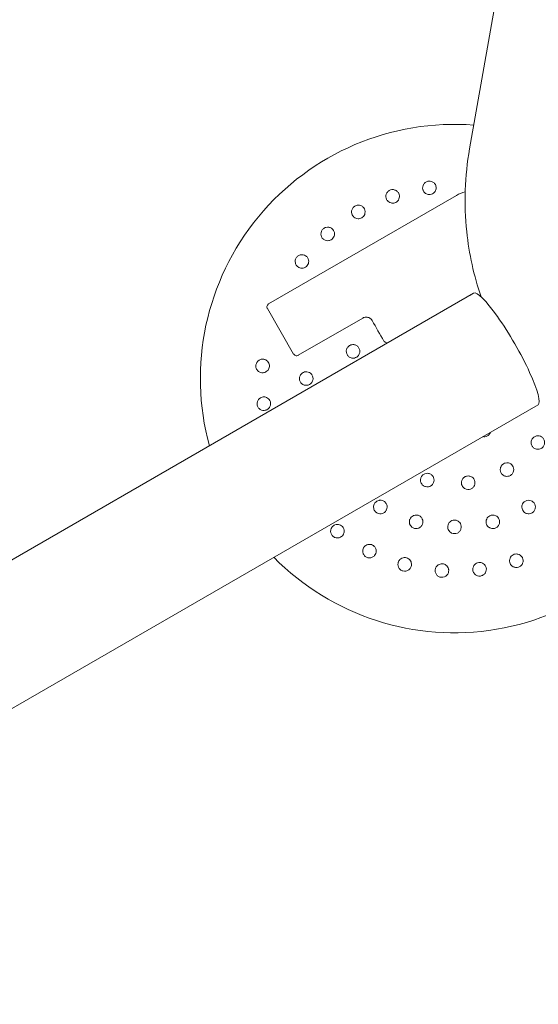
# Model space of a CAD drawing. Units: millimetres. Extents: x -5291 to 5291, y -6571 to 6455.
# Drawn here: x 2762 to 3068, y 1373 to 1954 of the extents above; entities that cross this region are included whole.
import ezdxf

# ---------------------------------------------------------------- set-up
doc = ezdxf.new("R2010")
doc.units = ezdxf.units.MM
doc.header["$MEASUREMENT"] = 0

msp = doc.modelspace()

# ---------------------------------------------------------------- linework, layer by layer
at = {"color": 0, "linetype": 'Continuous', "lineweight": 0}
for p, q in [((3027.26, 1878.18), (3087.26, 2216.78)), ((2908.64, 1786.69), (3019.5, 1850.69)), ((3029.68, 1793.06), (1063.8, 658.06)), ((2923.41, 1757.12), (2907.91, 1783.96)), ((2964.25, 1778.38), (2926.14, 1756.38)), ((1101.8, 592.24), (3067.68, 1727.24))]:
    msp.add_line(p, q, dxfattribs=at)
for start, end in [(85.64848, 195.32515), (224.67485, 334.35152)]:
    msp.add_arc((3018.36, 1742.65), 150, start, end, dxfattribs=at)
at = {"color": 0, "linetype": 'Continuous', "lineweight": 0, "extrusion": (-1.35341e-07, 2.34417e-07, 1)}
msp.add_ellipse((2999.36, 1775.56), major_axis=(652.05, 376.46), ratio=0.000001, start_param=1.524294, end_param=1.529052, dxfattribs=at)
at = {"color": 0, "linetype": 'Continuous', "lineweight": 0}
msp.add_ellipse((3048.68, 1760.15), major_axis=(19, -32.91), ratio=0.159479, start_param=0, end_param=3.141593, dxfattribs=at)
at = {"color": 0, "linetype": 'Continuous', "lineweight": 0, "extrusion": (1.22655e-06, 7.08152e-07, 1)}
msp.add_ellipse((2996.71, 1730.15), major_axis=(376.75, -652.56), ratio=0.000001, start_param=-1.64252, end_param=-1.623904, dxfattribs=at)
at = {"color": 0, "linetype": 'Continuous', "lineweight": 0}
for points, knots in [([(3034.08, 1790.9), (3029.81, 1803.36), (3026.94, 1816.3), (3023.84, 1845.64), (3024.41, 1862.12), (3027.26, 1878.18)], [4.3918681, 4.3918681, 4.3918681, 4.3918681, 4.6193203, 4.6193203, 4.9019381, 4.9019381, 4.9019381, 4.9019381]), ([(3007.55, 1855.27), (3007.55, 1855.35), (3007.54, 1855.43), (3007.51, 1855.9), (3007.41, 1856.31), (3007.04, 1857.22), (3006.7, 1857.71), (3005.89, 1858.47), (3005.37, 1858.79), (3004.23, 1859.17), (3003.6, 1859.22), (3002.46, 1859.07), (3001.87, 1858.86), (3000.85, 1858.2), (3000.43, 1857.75), (2999.85, 1856.81), (2999.65, 1856.25), (2999.52, 1855.18), (2999.56, 1854.68), (2999.66, 1854.23)], [1.227725, 1.227725, 1.227725, 1.227725, 1.250838, 1.250838, 1.364824, 1.364824, 1.517322, 1.517322, 1.667908, 1.667908, 1.818493, 1.818493, 1.969078, 1.969078, 2.119664, 2.119664, 2.272162, 2.272162, 2.409261, 2.409261, 2.409261, 2.409261]), ([(2985.79, 1851), (2985.77, 1851.07), (2985.75, 1851.15), (2985.62, 1851.6), (2985.45, 1851.99), (2984.91, 1852.81), (2984.48, 1853.22), (2983.54, 1853.81), (2982.97, 1854.03), (2981.77, 1854.17), (2981.14, 1854.1), (2980.05, 1853.73), (2979.51, 1853.41), (2978.65, 1852.56), (2978.32, 1852.04), (2977.94, 1851), (2977.85, 1850.41), (2977.93, 1849.34), (2978.06, 1848.86), (2978.26, 1848.44)], [1.227725, 1.227725, 1.227725, 1.227725, 1.250838, 1.250838, 1.364824, 1.364824, 1.517322, 1.517322, 1.667908, 1.667908, 1.818493, 1.818493, 1.969078, 1.969078, 2.119664, 2.119664, 2.272162, 2.272162, 2.409261, 2.409261, 2.409261, 2.409261]), ([(2999.7, 1854.09), (2999.77, 1853.84), (2999.87, 1853.6), (3000.17, 1853.01), (3000.41, 1852.67), (3001.04, 1852.03), (3001.42, 1851.76), (3002.13, 1851.43), (3002.43, 1851.33), (3003.19, 1851.17), (3003.65, 1851.16), (3004.5, 1851.27), (3004.94, 1851.4), (3005.76, 1851.82), (3006.14, 1852.1), (3006.76, 1852.75), (3007.04, 1853.17), (3007.36, 1853.92), (3007.45, 1854.23), (3007.54, 1854.79), (3007.55, 1855.03), (3007.55, 1855.27)], [0, 0, 0, 0, 0.076251, 0.076251, 0.198253, 0.198253, 0.353504, 0.353504, 0.455578, 0.455578, 0.606163, 0.606163, 0.756748, 0.756748, 0.907333, 0.907333, 1.059829, 1.059829, 1.155333, 1.155333, 1.227725, 1.227725, 1.227725, 1.227725]), ([(2978.32, 1848.3), (2978.44, 1848.08), (2978.58, 1847.86), (2978.99, 1847.34), (2979.29, 1847.06), (2980.03, 1846.55), (2980.46, 1846.36), (2981.22, 1846.17), (2981.54, 1846.13), (2982.31, 1846.13), (2982.76, 1846.21), (2983.57, 1846.48), (2983.98, 1846.69), (2984.7, 1847.26), (2985.02, 1847.61), (2985.5, 1848.37), (2985.7, 1848.83), (2985.86, 1849.64), (2985.89, 1849.96), (2985.87, 1850.52), (2985.84, 1850.76), (2985.79, 1851)], [0, 0, 0, 0, 0.076251, 0.076251, 0.198253, 0.198253, 0.353504, 0.353504, 0.455578, 0.455578, 0.606163, 0.606163, 0.756748, 0.756748, 0.907333, 0.907333, 1.059829, 1.059829, 1.155333, 1.155333, 1.227725, 1.227725, 1.227725, 1.227725]), ([(2965.28, 1842.56), (2965.24, 1842.63), (2965.21, 1842.7), (2965, 1843.12), (2964.75, 1843.46), (2964.06, 1844.16), (2963.56, 1844.49), (2962.52, 1844.88), (2961.92, 1844.98), (2960.71, 1844.89), (2960.11, 1844.7), (2959.12, 1844.12), (2958.65, 1843.7), (2957.97, 1842.7), (2957.75, 1842.13), (2957.58, 1841.03), (2957.61, 1840.44), (2957.89, 1839.41), (2958.12, 1838.96), (2958.39, 1838.58)], [1.227725, 1.227725, 1.227725, 1.227725, 1.250838, 1.250838, 1.364824, 1.364824, 1.517322, 1.517322, 1.667908, 1.667908, 1.818493, 1.818493, 1.969078, 1.969078, 2.119664, 2.119664, 2.272162, 2.272162, 2.409261, 2.409261, 2.409261, 2.409261]), ([(2958.48, 1838.46), (2958.64, 1838.26), (2958.82, 1838.08), (2959.32, 1837.65), (2959.67, 1837.43), (2960.5, 1837.07), (2960.96, 1836.97), (2961.74, 1836.94), (2962.06, 1836.96), (2962.81, 1837.1), (2963.24, 1837.27), (2963.99, 1837.7), (2964.34, 1837.99), (2964.94, 1838.68), (2965.19, 1839.09), (2965.51, 1839.93), (2965.61, 1840.42), (2965.62, 1841.24), (2965.58, 1841.56), (2965.45, 1842.11), (2965.37, 1842.34), (2965.28, 1842.56)], [0, 0, 0, 0, 0.076251, 0.076251, 0.198253, 0.198253, 0.353504, 0.353504, 0.455578, 0.455578, 0.606163, 0.606163, 0.756748, 0.756748, 0.907333, 0.907333, 1.059829, 1.059829, 1.155333, 1.155333, 1.227725, 1.227725, 1.227725, 1.227725]), ([(2946.8, 1830.28), (2946.76, 1830.35), (2946.71, 1830.41), (2946.42, 1830.78), (2946.12, 1831.07), (2945.3, 1831.62), (2944.75, 1831.84), (2943.65, 1832.02), (2943.04, 1832), (2941.87, 1831.68), (2941.33, 1831.37), (2940.46, 1830.61), (2940.08, 1830.11), (2939.61, 1829), (2939.51, 1828.39), (2939.55, 1827.28), (2939.7, 1826.71), (2940.18, 1825.75), (2940.49, 1825.35), (2940.83, 1825.04)], [1.227725, 1.227725, 1.227725, 1.227725, 1.250838, 1.250838, 1.364824, 1.364824, 1.517322, 1.517322, 1.667908, 1.667908, 1.818493, 1.818493, 1.969078, 1.969078, 2.119664, 2.119664, 2.272162, 2.272162, 2.409261, 2.409261, 2.409261, 2.409261]), ([(2940.94, 1824.94), (2941.13, 1824.78), (2941.34, 1824.63), (2941.92, 1824.3), (2942.31, 1824.16), (2943.19, 1823.97), (2943.66, 1823.96), (2944.43, 1824.08), (2944.74, 1824.16), (2945.45, 1824.45), (2945.84, 1824.7), (2946.49, 1825.26), (2946.78, 1825.62), (2947.24, 1826.42), (2947.39, 1826.86), (2947.55, 1827.75), (2947.55, 1828.25), (2947.4, 1829.06), (2947.3, 1829.37), (2947.06, 1829.88), (2946.94, 1830.08), (2946.8, 1830.28)], [0, 0, 0, 0, 0.076251, 0.076251, 0.198253, 0.198253, 0.353504, 0.353504, 0.455578, 0.455578, 0.606163, 0.606163, 0.756748, 0.756748, 0.907333, 0.907333, 1.059829, 1.059829, 1.155333, 1.155333, 1.227725, 1.227725, 1.227725, 1.227725]), ([(2931.08, 1814.64), (2931.03, 1814.69), (2930.97, 1814.75), (2930.61, 1815.05), (2930.26, 1815.27), (2929.35, 1815.66), (2928.76, 1815.76), (2927.65, 1815.73), (2927.06, 1815.59), (2925.98, 1815.05), (2925.5, 1814.64), (2924.79, 1813.73), (2924.53, 1813.16), (2924.28, 1811.97), (2924.3, 1811.36), (2924.56, 1810.28), (2924.81, 1809.75), (2925.47, 1808.9), (2925.85, 1808.57), (2926.24, 1808.33)], [1.227725, 1.227725, 1.227725, 1.227725, 1.250838, 1.250838, 1.364824, 1.364824, 1.517322, 1.517322, 1.667908, 1.667908, 1.818493, 1.818493, 1.969078, 1.969078, 2.119664, 2.119664, 2.272162, 2.272162, 2.409261, 2.409261, 2.409261, 2.409261]), ([(2926.38, 1808.25), (2926.59, 1808.13), (2926.83, 1808.03), (2927.46, 1807.82), (2927.87, 1807.75), (2928.77, 1807.74), (2929.23, 1807.83), (2929.97, 1808.09), (2930.25, 1808.23), (2930.9, 1808.66), (2931.23, 1808.97), (2931.75, 1809.65), (2931.97, 1810.06), (2932.26, 1810.93), (2932.33, 1811.4), (2932.31, 1812.3), (2932.21, 1812.79), (2931.9, 1813.55), (2931.75, 1813.83), (2931.42, 1814.29), (2931.26, 1814.47), (2931.08, 1814.64)], [0, 0, 0, 0, 0.076251, 0.076251, 0.198253, 0.198253, 0.353504, 0.353504, 0.455578, 0.455578, 0.606163, 0.606163, 0.756748, 0.756748, 0.907333, 0.907333, 1.059829, 1.059829, 1.155333, 1.155333, 1.227725, 1.227725, 1.227725, 1.227725]), ([(2908.64, 1786.69), (2908.53, 1786.63), (2908.43, 1786.55), (2908.17, 1786.33), (2908.04, 1786.17), (2907.79, 1785.75), (2907.7, 1785.49), (2907.62, 1784.87), (2907.67, 1784.51), (2907.83, 1784.11), (2907.87, 1784.03), (2907.91, 1783.96)], [0, 0, 0, 0, 0.0294191, 0.0294191, 0.0764896, 0.0764896, 0.1376813, 0.1376813, 0.2172306, 0.2172306, 0.2361566, 0.2361566, 0.2361566, 0.2361566]), ([(2964.25, 1778.38), (2964.52, 1778.54), (2964.8, 1778.66), (2965.81, 1778.96), (2966.58, 1778.97), (2967.92, 1778.61), (2968.5, 1778.29), (2969.26, 1777.58), (2969.51, 1777.27), (2969.71, 1776.92)], [0, 0, 0, 0, 0.1042657, 0.1042657, 0.356071, 0.356071, 0.5730252, 0.5730252, 0.7086216, 0.7086216, 0.7086216, 0.7086216]), ([(2959.78, 1762.48), (2959.54, 1762.56), (2959.29, 1762.63), (2958.6, 1762.72), (2958.15, 1762.71), (2957.34, 1762.56), (2956.98, 1762.43), (2956.5, 1762.18), (2956.35, 1762.09), (2955.9, 1761.78), (2955.61, 1761.52), (2955.01, 1760.78), (2954.75, 1760.25), (2954.47, 1759.22), (2954.44, 1758.63), (2954.62, 1757.51), (2954.83, 1756.98), (2955.4, 1756.09), (2955.8, 1755.68), (2956.71, 1755.07), (2957.22, 1754.87), (2958.21, 1754.68), (2958.75, 1754.68), (2959.76, 1754.88), (2960.25, 1755.08), (2961.16, 1755.67), (2961.63, 1756.15), (2962.12, 1757.01), (2962.25, 1757.34), (2962.41, 1757.93), (2962.46, 1758.2), (2962.5, 1759.08), (2962.39, 1759.7), (2962.06, 1760.5), (2961.93, 1760.74), (2961.6, 1761.21), (2961.41, 1761.44), (2960.79, 1762.01), (2960.29, 1762.31), (2959.78, 1762.48)], [0, 0, 0, 0, 0.075609, 0.075609, 0.196584, 0.196584, 0.302425, 0.302425, 0.350417, 0.350417, 0.453073, 0.453073, 0.603721, 0.603721, 0.754369, 0.754369, 0.905017, 0.905017, 1.05623, 1.05623, 1.207442, 1.207442, 1.358654, 1.358654, 1.509867, 1.509867, 1.702924, 1.702924, 1.811163, 1.811163, 1.898338, 1.898338, 2.080125, 2.080125, 2.166618, 2.166618, 2.253112, 2.253112, 2.414883, 2.414883, 2.414883, 2.414883]), ([(2976.71, 1764.79), (2976.78, 1764.68), (2976.86, 1764.58), (2977.08, 1764.32), (2977.24, 1764.19), (2977.65, 1763.94), (2977.91, 1763.85), (2978.52, 1763.77), (2978.88, 1763.81), (2979.29, 1763.98), (2979.37, 1764.02), (2979.45, 1764.06)], [0, 0, 0, 0, 0.0292737, 0.0292737, 0.0761117, 0.0761117, 0.137001, 0.137001, 0.2161572, 0.2161572, 0.235954, 0.235954, 0.235954, 0.235954]), ([(2923.41, 1757.12), (2923.48, 1757), (2923.55, 1756.9), (2923.77, 1756.64), (2923.93, 1756.51), (2924.34, 1756.26), (2924.6, 1756.17), (2925.21, 1756.09), (2925.57, 1756.13), (2925.98, 1756.3), (2926.06, 1756.34), (2926.14, 1756.38)], [0, 0, 0, 0, 0.0292461, 0.0292461, 0.0760399, 0.0760399, 0.1368719, 0.1368719, 0.2159534, 0.2159534, 0.2371305, 0.2371305, 0.2371305, 0.2371305]), ([(2905.8, 1754.02), (2905.72, 1754.03), (2905.65, 1754.04), (2905.18, 1754.1), (2904.76, 1754.08), (2903.79, 1753.9), (2903.24, 1753.66), (2902.34, 1753.02), (2901.92, 1752.57), (2901.33, 1751.52), (2901.15, 1750.91), (2901.08, 1749.76), (2901.17, 1749.14), (2901.62, 1748.02), (2901.98, 1747.52), (2902.79, 1746.77), (2903.3, 1746.46), (2904.32, 1746.12), (2904.82, 1746.06), (2905.28, 1746.08)], [1.227725, 1.227725, 1.227725, 1.227725, 1.250838, 1.250838, 1.364824, 1.364824, 1.517322, 1.517322, 1.667908, 1.667908, 1.818493, 1.818493, 1.969078, 1.969078, 2.119664, 2.119664, 2.272162, 2.272162, 2.409261, 2.409261, 2.409261, 2.409261]), ([(2905.43, 1746.09), (2905.68, 1746.11), (2905.94, 1746.16), (2906.58, 1746.34), (2906.96, 1746.51), (2907.71, 1747), (2908.05, 1747.32), (2908.51, 1747.95), (2908.67, 1748.23), (2908.97, 1748.94), (2909.07, 1749.39), (2909.13, 1750.24), (2909.09, 1750.7), (2908.84, 1751.59), (2908.64, 1752.01), (2908.12, 1752.75), (2907.77, 1753.11), (2907.09, 1753.57), (2906.8, 1753.72), (2906.27, 1753.91), (2906.04, 1753.97), (2905.8, 1754.02)], [0, 0, 0, 0, 0.076251, 0.076251, 0.198253, 0.198253, 0.353504, 0.353504, 0.455578, 0.455578, 0.606163, 0.606163, 0.756748, 0.756748, 0.907333, 0.907333, 1.059829, 1.059829, 1.155333, 1.155333, 1.227725, 1.227725, 1.227725, 1.227725]), ([(2931.3, 1746.63), (2931.06, 1746.66), (2930.79, 1746.66), (2930.09, 1746.6), (2929.66, 1746.49), (2928.89, 1746.15), (2928.55, 1745.94), (2928.14, 1745.58), (2928.01, 1745.47), (2927.64, 1745.05), (2927.41, 1744.71), (2926.99, 1743.81), (2926.86, 1743.21), (2926.86, 1742.1), (2926.99, 1741.5), (2927.48, 1740.44), (2927.85, 1739.97), (2928.67, 1739.26), (2929.18, 1738.98), (2930.25, 1738.66), (2930.81, 1738.62), (2931.8, 1738.73), (2932.31, 1738.89), (2933.22, 1739.38), (2933.61, 1739.7), (2934.29, 1740.51), (2934.59, 1741.08), (2934.89, 1742.27), (2934.91, 1742.85), (2934.69, 1743.93), (2934.5, 1744.39), (2934.14, 1744.96), (2934.03, 1745.11), (2933.6, 1745.61), (2933.2, 1745.95), (2932.29, 1746.42), (2931.79, 1746.58), (2931.3, 1746.63)], [0, 0, 0, 0, 0.075878, 0.075878, 0.197283, 0.197283, 0.303501, 0.303501, 0.349527, 0.349527, 0.454123, 0.454123, 0.604744, 0.604744, 0.755366, 0.755366, 0.905988, 0.905988, 1.057738, 1.057738, 1.209489, 1.209489, 1.361238, 1.361238, 1.512988, 1.512988, 1.706586, 1.706586, 1.90191, 1.90191, 2.056124, 2.056124, 2.115474, 2.115474, 2.270826, 2.270826, 2.418973, 2.418973, 2.418973, 2.418973]), ([(2905.75, 1731.84), (2905.67, 1731.84), (2905.59, 1731.83), (2905.12, 1731.79), (2904.71, 1731.7), (2903.8, 1731.33), (2903.31, 1730.99), (2902.55, 1730.18), (2902.23, 1729.66), (2901.85, 1728.51), (2901.79, 1727.89), (2901.95, 1726.75), (2902.16, 1726.15), (2902.82, 1725.14), (2903.27, 1724.72), (2904.21, 1724.14), (2904.77, 1723.94), (2905.84, 1723.81), (2906.34, 1723.84), (2906.78, 1723.95)], [1.227725, 1.227725, 1.227725, 1.227725, 1.250838, 1.250838, 1.364824, 1.364824, 1.517322, 1.517322, 1.667908, 1.667908, 1.818493, 1.818493, 1.969078, 1.969078, 2.119664, 2.119664, 2.272162, 2.272162, 2.409261, 2.409261, 2.409261, 2.409261]), ([(2906.93, 1723.99), (2907.17, 1724.06), (2907.41, 1724.15), (2908.01, 1724.46), (2908.34, 1724.7), (2908.99, 1725.33), (2909.26, 1725.71), (2909.59, 1726.42), (2909.69, 1726.72), (2909.85, 1727.48), (2909.86, 1727.94), (2909.75, 1728.79), (2909.62, 1729.23), (2909.2, 1730.05), (2908.92, 1730.43), (2908.27, 1731.05), (2907.85, 1731.33), (2907.1, 1731.65), (2906.78, 1731.74), (2906.23, 1731.83), (2905.99, 1731.84), (2905.75, 1731.84)], [0, 0, 0, 0, 0.076251, 0.076251, 0.198253, 0.198253, 0.353504, 0.353504, 0.455578, 0.455578, 0.606163, 0.606163, 0.756748, 0.756748, 0.907333, 0.907333, 1.059829, 1.059829, 1.155333, 1.155333, 1.227725, 1.227725, 1.227725, 1.227725]), ([(3035.07, 1708.42), (3035.12, 1708.41), (3035.17, 1708.4), (3035.58, 1708.34), (3035.95, 1708.33), (3036.88, 1708.43), (3037.41, 1708.62), (3038.32, 1709.14), (3038.74, 1709.51), (3039.33, 1710.3), (3039.52, 1710.68), (3039.66, 1711.07)], [0.3363342, 0.3363342, 0.3363342, 0.3363342, 0.3500233, 0.3500233, 0.4523571, 0.4523571, 0.6030232, 0.6030232, 0.7536894, 0.7536894, 0.8697123, 0.8697123, 0.8697123, 0.8697123]), ([(3064.9, 1701.91), (3065.09, 1701.75), (3065.3, 1701.59), (3065.9, 1701.24), (3066.32, 1701.08), (3067.12, 1700.91), (3067.51, 1700.89), (3068.05, 1700.94), (3068.22, 1700.96), (3068.75, 1701.08), (3069.12, 1701.21), (3069.96, 1701.66), (3070.4, 1702.05), (3071.05, 1702.9), (3071.31, 1703.43), (3071.57, 1704.53), (3071.58, 1705.11), (3071.39, 1706.14), (3071.18, 1706.67), (3070.58, 1707.59), (3070.18, 1707.97), (3069.34, 1708.52), (3068.85, 1708.73), (3067.83, 1708.93), (3067.3, 1708.93), (3066.23, 1708.74), (3065.62, 1708.47), (3064.83, 1707.86), (3064.58, 1707.61), (3064.21, 1707.13), (3064.07, 1706.89), (3063.69, 1706.1), (3063.55, 1705.48), (3063.55, 1704.62), (3063.58, 1704.35), (3063.7, 1703.79), (3063.8, 1703.51), (3064.15, 1702.73), (3064.5, 1702.27), (3064.9, 1701.91)], [0, 0, 0, 0, 0.075609, 0.075609, 0.196584, 0.196584, 0.302425, 0.302425, 0.350417, 0.350417, 0.453073, 0.453073, 0.603721, 0.603721, 0.754369, 0.754369, 0.905017, 0.905017, 1.05623, 1.05623, 1.207442, 1.207442, 1.358654, 1.358654, 1.509867, 1.509867, 1.702924, 1.702924, 1.811163, 1.811163, 1.898338, 1.898338, 2.080125, 2.080125, 2.166618, 2.166618, 2.253112, 2.253112, 2.414883, 2.414883, 2.414883, 2.414883]), ([(3045.77, 1687.21), (3045.88, 1686.98), (3046.02, 1686.76), (3046.43, 1686.2), (3046.76, 1685.89), (3047.44, 1685.43), (3047.79, 1685.26), (3048.3, 1685.1), (3048.47, 1685.06), (3049.01, 1684.96), (3049.4, 1684.94), (3050.35, 1685.04), (3050.9, 1685.23), (3051.83, 1685.76), (3052.27, 1686.15), (3052.94, 1687.07), (3053.16, 1687.6), (3053.39, 1688.63), (3053.4, 1689.2), (3053.18, 1690.27), (3052.96, 1690.78), (3052.4, 1691.61), (3052.02, 1692), (3051.16, 1692.57), (3050.67, 1692.77), (3049.61, 1693), (3048.94, 1692.99), (3047.98, 1692.73), (3047.66, 1692.59), (3047.13, 1692.29), (3046.9, 1692.12), (3046.25, 1691.54), (3045.89, 1691.02), (3045.56, 1690.22), (3045.48, 1689.96), (3045.38, 1689.4), (3045.36, 1689.1), (3045.39, 1688.25), (3045.53, 1687.69), (3045.77, 1687.21)], [0, 0, 0, 0, 0.075609, 0.075609, 0.196584, 0.196584, 0.302425, 0.302425, 0.350417, 0.350417, 0.453073, 0.453073, 0.603721, 0.603721, 0.754369, 0.754369, 0.905017, 0.905017, 1.05623, 1.05623, 1.207442, 1.207442, 1.358654, 1.358654, 1.509867, 1.509867, 1.702924, 1.702924, 1.811163, 1.811163, 1.898338, 1.898338, 2.080125, 2.080125, 2.166618, 2.166618, 2.253112, 2.253112, 2.414883, 2.414883, 2.414883, 2.414883]), ([(2998.54, 1684.07), (2998.45, 1683.83), (2998.39, 1683.58), (2998.3, 1682.89), (2998.31, 1682.44), (2998.46, 1681.63), (2998.59, 1681.27), (2998.84, 1680.79), (2998.93, 1680.64), (2999.24, 1680.19), (2999.5, 1679.9), (3000.24, 1679.3), (3000.76, 1679.04), (3001.8, 1678.76), (3002.39, 1678.73), (3003.51, 1678.9), (3004.04, 1679.12), (3004.93, 1679.69), (3005.34, 1680.09), (3005.95, 1681), (3006.15, 1681.51), (3006.34, 1682.5), (3006.34, 1683.03), (3006.14, 1684.05), (3005.94, 1684.54), (3005.35, 1685.45), (3004.86, 1685.92), (3004.01, 1686.41), (3003.68, 1686.54), (3003.09, 1686.7), (3002.81, 1686.75), (3001.94, 1686.79), (3001.32, 1686.68), (3000.52, 1686.35), (3000.28, 1686.22), (2999.81, 1685.89), (2999.58, 1685.7), (2999, 1685.08), (2998.71, 1684.58), (2998.54, 1684.07)], [0, 0, 0, 0, 0.075609, 0.075609, 0.196584, 0.196584, 0.302425, 0.302425, 0.350417, 0.350417, 0.453073, 0.453073, 0.603721, 0.603721, 0.754369, 0.754369, 0.905017, 0.905017, 1.05623, 1.05623, 1.207442, 1.207442, 1.358654, 1.358654, 1.509867, 1.509867, 1.702924, 1.702924, 1.811163, 1.811163, 1.898338, 1.898338, 2.080125, 2.080125, 2.166618, 2.166618, 2.253112, 2.253112, 2.414883, 2.414883, 2.414883, 2.414883]), ([(3022.46, 1680.94), (3022.48, 1680.69), (3022.52, 1680.43), (3022.7, 1679.76), (3022.88, 1679.35), (3023.33, 1678.66), (3023.59, 1678.37), (3024, 1678.02), (3024.14, 1677.92), (3024.6, 1677.62), (3024.95, 1677.46), (3025.86, 1677.19), (3026.45, 1677.15), (3027.51, 1677.29), (3028.07, 1677.48), (3029.03, 1678.07), (3029.45, 1678.47), (3030.05, 1679.34), (3030.27, 1679.86), (3030.49, 1680.94), (3030.48, 1681.49), (3030.28, 1682.47), (3030.07, 1682.97), (3029.5, 1683.84), (3029.12, 1684.2), (3028.23, 1684.82), (3027.6, 1685.07), (3026.62, 1685.2), (3026.27, 1685.19), (3025.67, 1685.11), (3025.39, 1685.05), (3024.56, 1684.76), (3024.03, 1684.42), (3023.42, 1683.81), (3023.25, 1683.59), (3022.94, 1683.11), (3022.81, 1682.85), (3022.51, 1682.05), (3022.43, 1681.48), (3022.46, 1680.94)], [0, 0, 0, 0, 0.075609, 0.075609, 0.196584, 0.196584, 0.302425, 0.302425, 0.350417, 0.350417, 0.453073, 0.453073, 0.603721, 0.603721, 0.754369, 0.754369, 0.905017, 0.905017, 1.05623, 1.05623, 1.207442, 1.207442, 1.358654, 1.358654, 1.509867, 1.509867, 1.702924, 1.702924, 1.811163, 1.811163, 1.898338, 1.898338, 2.080125, 2.080125, 2.166618, 2.166618, 2.253112, 2.253112, 2.414883, 2.414883, 2.414883, 2.414883]), ([(2971.39, 1669.25), (2971.24, 1669.04), (2971.11, 1668.82), (2970.81, 1668.18), (2970.69, 1667.75), (2970.6, 1666.91), (2970.61, 1666.51), (2970.71, 1665.98), (2970.75, 1665.81), (2970.93, 1665.28), (2971.11, 1664.91), (2971.68, 1664.1), (2972.13, 1663.69), (2973.1, 1663.13), (2973.68, 1662.94), (2974.84, 1662.84), (2975.43, 1662.92), (2976.46, 1663.28), (2976.95, 1663.58), (2977.76, 1664.35), (2978.08, 1664.81), (2978.48, 1665.73), (2978.6, 1666.25), (2978.63, 1667.27), (2978.54, 1667.78), (2978.19, 1668.77), (2977.84, 1669.32), (2976.96, 1670.17), (2976.46, 1670.48), (2975.43, 1670.82), (2974.93, 1670.89), (2974.25, 1670.86), (2974.07, 1670.84), (2973.42, 1670.72), (2972.93, 1670.54), (2972.06, 1670), (2971.68, 1669.64), (2971.39, 1669.25)], [0, 0, 0, 0, 0.075878, 0.075878, 0.197283, 0.197283, 0.303501, 0.303501, 0.349527, 0.349527, 0.454123, 0.454123, 0.604744, 0.604744, 0.755366, 0.755366, 0.905988, 0.905988, 1.057738, 1.057738, 1.209489, 1.209489, 1.361238, 1.361238, 1.512988, 1.512988, 1.706586, 1.706586, 1.90191, 1.90191, 2.056124, 2.056124, 2.115474, 2.115474, 2.270826, 2.270826, 2.418973, 2.418973, 2.418973, 2.418973]), ([(3058.45, 1665.27), (3058.55, 1665.04), (3058.68, 1664.81), (3059.08, 1664.24), (3059.39, 1663.91), (3060.07, 1663.41), (3060.43, 1663.23), (3060.94, 1663.05), (3061.1, 1663), (3061.65, 1662.88), (3062.06, 1662.86), (3063.05, 1662.94), (3063.63, 1663.13), (3064.6, 1663.69), (3065.05, 1664.1), (3065.73, 1665.06), (3065.95, 1665.61), (3066.15, 1666.67), (3066.14, 1667.26), (3065.88, 1668.34), (3065.64, 1668.84), (3065.04, 1669.65), (3064.65, 1670.01), (3063.78, 1670.55), (3063.3, 1670.73), (3062.26, 1670.92), (3061.61, 1670.89), (3060.43, 1670.56), (3059.92, 1670.28), (3059.1, 1669.55), (3058.79, 1669.15), (3058.48, 1668.56), (3058.41, 1668.39), (3058.19, 1667.77), (3058.1, 1667.25), (3058.14, 1666.23), (3058.25, 1665.72), (3058.45, 1665.27)], [0, 0, 0, 0, 0.075878, 0.075878, 0.197283, 0.197283, 0.303501, 0.303501, 0.349527, 0.349527, 0.454123, 0.454123, 0.604744, 0.604744, 0.755366, 0.755366, 0.905988, 0.905988, 1.057738, 1.057738, 1.209489, 1.209489, 1.361238, 1.361238, 1.512988, 1.512988, 1.706586, 1.706586, 1.90191, 1.90191, 2.056124, 2.056124, 2.115474, 2.115474, 2.270826, 2.270826, 2.418973, 2.418973, 2.418973, 2.418973]), ([(2991.99, 1659.59), (2991.9, 1659.36), (2991.83, 1659.1), (2991.7, 1658.41), (2991.7, 1657.96), (2991.83, 1657.13), (2991.95, 1656.75), (2992.18, 1656.26), (2992.26, 1656.11), (2992.57, 1655.64), (2992.84, 1655.33), (2993.6, 1654.69), (2994.14, 1654.42), (2995.22, 1654.13), (2995.83, 1654.09), (2996.98, 1654.3), (2997.53, 1654.53), (2998.43, 1655.14), (2998.83, 1655.56), (2999.41, 1656.51), (2999.6, 1657.03), (2999.75, 1658.03), (2999.73, 1658.56), (2999.49, 1659.56), (2999.28, 1660.02), (2998.68, 1660.89), (2998.2, 1661.33), (2997.13, 1661.93), (2996.57, 1662.09), (2995.48, 1662.16), (2994.98, 1662.1), (2994.34, 1661.89), (2994.16, 1661.83), (2993.57, 1661.54), (2993.14, 1661.24), (2992.44, 1660.49), (2992.17, 1660.05), (2991.99, 1659.59)], [0, 0, 0, 0, 0.075878, 0.075878, 0.197283, 0.197283, 0.303501, 0.303501, 0.349527, 0.349527, 0.454123, 0.454123, 0.604744, 0.604744, 0.755366, 0.755366, 0.905988, 0.905988, 1.057738, 1.057738, 1.209489, 1.209489, 1.361238, 1.361238, 1.512988, 1.512988, 1.706586, 1.706586, 1.90191, 1.90191, 2.056124, 2.056124, 2.115474, 2.115474, 2.270826, 2.270826, 2.418973, 2.418973, 2.418973, 2.418973]), ([(3037.06, 1657.53), (3037.1, 1657.28), (3037.16, 1657.03), (3037.4, 1656.37), (3037.62, 1655.97), (3038.14, 1655.32), (3038.44, 1655.05), (3038.89, 1654.74), (3039.03, 1654.65), (3039.53, 1654.4), (3039.92, 1654.26), (3040.9, 1654.09), (3041.51, 1654.13), (3042.59, 1654.42), (3043.13, 1654.69), (3044.03, 1655.44), (3044.39, 1655.92), (3044.85, 1656.9), (3044.99, 1657.46), (3045.03, 1658.57), (3044.92, 1659.12), (3044.56, 1660.06), (3044.27, 1660.51), (3043.57, 1661.25), (3043.15, 1661.55), (3042.2, 1662), (3041.57, 1662.14), (3040.34, 1662.13), (3039.77, 1661.99), (3038.79, 1661.5), (3038.39, 1661.2), (3037.94, 1660.7), (3037.82, 1660.55), (3037.45, 1660.01), (3037.23, 1659.54), (3037, 1658.54), (3036.98, 1658.02), (3037.06, 1657.53)], [0, 0, 0, 0, 0.075878, 0.075878, 0.197283, 0.197283, 0.303501, 0.303501, 0.349527, 0.349527, 0.454123, 0.454123, 0.604744, 0.604744, 0.755366, 0.755366, 0.905988, 0.905988, 1.057738, 1.057738, 1.209489, 1.209489, 1.361238, 1.361238, 1.512988, 1.512988, 1.706586, 1.706586, 1.90191, 1.90191, 2.056124, 2.056124, 2.115474, 2.115474, 2.270826, 2.270826, 2.418973, 2.418973, 2.418973, 2.418973]), ([(2952.77, 1650.66), (2952.89, 1650.88), (2952.99, 1651.12), (2953.2, 1651.75), (2953.26, 1652.16), (2953.28, 1653.06), (2953.19, 1653.52), (2952.93, 1654.26), (2952.79, 1654.54), (2952.36, 1655.19), (2952.04, 1655.52), (2951.37, 1656.04), (2950.96, 1656.26), (2950.09, 1656.55), (2949.62, 1656.62), (2948.72, 1656.6), (2948.23, 1656.5), (2947.47, 1656.19), (2947.18, 1656.04), (2946.73, 1655.71), (2946.55, 1655.55), (2946.38, 1655.37)], [0, 0, 0, 0, 0.076251, 0.076251, 0.198253, 0.198253, 0.353504, 0.353504, 0.455578, 0.455578, 0.606163, 0.606163, 0.756748, 0.756748, 0.907333, 0.907333, 1.059829, 1.059829, 1.155333, 1.155333, 1.227725, 1.227725, 1.227725, 1.227725]), ([(3014.39, 1655.59), (3014.36, 1655.34), (3014.36, 1655.08), (3014.42, 1654.38), (3014.53, 1653.94), (3014.87, 1653.18), (3015.08, 1652.84), (3015.44, 1652.43), (3015.55, 1652.3), (3015.97, 1651.93), (3016.31, 1651.7), (3017.21, 1651.28), (3017.81, 1651.15), (3018.92, 1651.15), (3019.52, 1651.28), (3020.58, 1651.77), (3021.05, 1652.14), (3021.76, 1652.96), (3022.04, 1653.47), (3022.36, 1654.54), (3022.4, 1655.09), (3022.29, 1656.09), (3022.13, 1656.6), (3021.64, 1657.5), (3021.31, 1657.9), (3020.51, 1658.58), (3019.94, 1658.88), (3018.75, 1659.18), (3018.16, 1659.2), (3017.09, 1658.98), (3016.63, 1658.79), (3016.06, 1658.43), (3015.91, 1658.32), (3015.41, 1657.89), (3015.07, 1657.49), (3014.59, 1656.58), (3014.44, 1656.08), (3014.39, 1655.59)], [0, 0, 0, 0, 0.075878, 0.075878, 0.197283, 0.197283, 0.303501, 0.303501, 0.349527, 0.349527, 0.454123, 0.454123, 0.604744, 0.604744, 0.755366, 0.755366, 0.905988, 0.905988, 1.057738, 1.057738, 1.209489, 1.209489, 1.361238, 1.361238, 1.512988, 1.512988, 1.706586, 1.706586, 1.90191, 1.90191, 2.056124, 2.056124, 2.115474, 2.115474, 2.270826, 2.270826, 2.418973, 2.418973, 2.418973, 2.418973]), ([(2946.38, 1655.37), (2946.33, 1655.32), (2946.27, 1655.26), (2945.97, 1654.9), (2945.75, 1654.54), (2945.36, 1653.64), (2945.26, 1653.05), (2945.29, 1651.94), (2945.43, 1651.34), (2945.97, 1650.27), (2946.38, 1649.79), (2947.29, 1649.08), (2947.86, 1648.82), (2949.04, 1648.57), (2949.66, 1648.59), (2950.74, 1648.84), (2951.27, 1649.1), (2952.12, 1649.76), (2952.45, 1650.14), (2952.69, 1650.53)], [1.227725, 1.227725, 1.227725, 1.227725, 1.250838, 1.250838, 1.364824, 1.364824, 1.517322, 1.517322, 1.667908, 1.667908, 1.818493, 1.818493, 1.969078, 1.969078, 2.119664, 2.119664, 2.272162, 2.272162, 2.409261, 2.409261, 2.409261, 2.409261]), ([(2971.97, 1639.63), (2972.05, 1639.87), (2972.11, 1640.12), (2972.19, 1640.79), (2972.17, 1641.2), (2972.01, 1642.08), (2971.83, 1642.52), (2971.43, 1643.19), (2971.24, 1643.44), (2970.69, 1643.99), (2970.32, 1644.26), (2969.55, 1644.64), (2969.11, 1644.77), (2968.2, 1644.88), (2967.72, 1644.86), (2966.85, 1644.66), (2966.38, 1644.48), (2965.7, 1644.02), (2965.45, 1643.81), (2965.07, 1643.4), (2964.92, 1643.21), (2964.79, 1643.01)], [0, 0, 0, 0, 0.076251, 0.076251, 0.198253, 0.198253, 0.353504, 0.353504, 0.455578, 0.455578, 0.606163, 0.606163, 0.756748, 0.756748, 0.907333, 0.907333, 1.059829, 1.059829, 1.155333, 1.155333, 1.227725, 1.227725, 1.227725, 1.227725]), ([(2964.79, 1643.01), (2964.75, 1642.94), (2964.71, 1642.87), (2964.48, 1642.46), (2964.33, 1642.07), (2964.13, 1641.1), (2964.14, 1640.51), (2964.39, 1639.43), (2964.64, 1638.87), (2965.39, 1637.92), (2965.88, 1637.53), (2966.91, 1637.02), (2967.52, 1636.86), (2968.73, 1636.85), (2969.33, 1636.99), (2970.34, 1637.45), (2970.81, 1637.81), (2971.52, 1638.62), (2971.77, 1639.06), (2971.92, 1639.49)], [1.227725, 1.227725, 1.227725, 1.227725, 1.250838, 1.250838, 1.364824, 1.364824, 1.517322, 1.517322, 1.667908, 1.667908, 1.818493, 1.818493, 1.969078, 1.969078, 2.119664, 2.119664, 2.272162, 2.272162, 2.409261, 2.409261, 2.409261, 2.409261]), ([(3058.41, 1637), (3058.29, 1637.23), (3058.15, 1637.44), (3057.74, 1637.97), (3057.44, 1638.25), (3056.7, 1638.76), (3056.27, 1638.95), (3055.51, 1639.13), (3055.19, 1639.17), (3054.42, 1639.18), (3053.97, 1639.1), (3053.16, 1638.83), (3052.75, 1638.61), (3052.02, 1638.05), (3051.71, 1637.69), (3051.23, 1636.93), (3051.03, 1636.47), (3050.87, 1635.67), (3050.84, 1635.35), (3050.86, 1634.78), (3050.89, 1634.55), (3050.94, 1634.31)], [0, 0, 0, 0, 0.076251, 0.076251, 0.198253, 0.198253, 0.353504, 0.353504, 0.455578, 0.455578, 0.606163, 0.606163, 0.756748, 0.756748, 0.907333, 0.907333, 1.059829, 1.059829, 1.155333, 1.155333, 1.227725, 1.227725, 1.227725, 1.227725]), ([(2985.26, 1634.47), (2985.23, 1634.4), (2985.21, 1634.32), (2985.06, 1633.87), (2984.99, 1633.46), (2984.99, 1632.47), (2985.11, 1631.89), (2985.56, 1630.88), (2985.92, 1630.38), (2986.84, 1629.59), (2987.4, 1629.31), (2988.51, 1629.01), (2989.14, 1628.98), (2990.33, 1629.2), (2990.88, 1629.46), (2991.78, 1630.11), (2992.18, 1630.55), (2992.71, 1631.48), (2992.87, 1631.96), (2992.94, 1632.41)], [1.227725, 1.227725, 1.227725, 1.227725, 1.250838, 1.250838, 1.364824, 1.364824, 1.517322, 1.517322, 1.667908, 1.667908, 1.818493, 1.818493, 1.969078, 1.969078, 2.119664, 2.119664, 2.272162, 2.272162, 2.409261, 2.409261, 2.409261, 2.409261]), ([(2992.96, 1632.56), (2992.99, 1632.81), (2993, 1633.07), (2992.95, 1633.73), (2992.85, 1634.14), (2992.52, 1634.97), (2992.26, 1635.37), (2991.74, 1635.95), (2991.5, 1636.15), (2990.86, 1636.59), (2990.44, 1636.77), (2989.61, 1637), (2989.15, 1637.04), (2988.24, 1636.98), (2987.78, 1636.86), (2986.95, 1636.49), (2986.54, 1636.22), (2985.95, 1635.64), (2985.75, 1635.39), (2985.45, 1634.91), (2985.35, 1634.7), (2985.26, 1634.47)], [0, 0, 0, 0, 0.076251, 0.076251, 0.198253, 0.198253, 0.353504, 0.353504, 0.455578, 0.455578, 0.606163, 0.606163, 0.756748, 0.756748, 0.907333, 0.907333, 1.059829, 1.059829, 1.155333, 1.155333, 1.227725, 1.227725, 1.227725, 1.227725]), ([(3014.93, 1629.72), (3014.91, 1629.97), (3014.86, 1630.23), (3014.68, 1630.87), (3014.51, 1631.24), (3014.02, 1632), (3013.69, 1632.34), (3013.06, 1632.8), (3012.79, 1632.96), (3012.08, 1633.26), (3011.63, 1633.36), (3010.78, 1633.42), (3010.32, 1633.37), (3009.43, 1633.13), (3009, 1632.92), (3008.27, 1632.41), (3007.91, 1632.06), (3007.45, 1631.38), (3007.3, 1631.09), (3007.11, 1630.56), (3007.04, 1630.33), (3007, 1630.09)], [0, 0, 0, 0, 0.076251, 0.076251, 0.198253, 0.198253, 0.353504, 0.353504, 0.455578, 0.455578, 0.606163, 0.606163, 0.756748, 0.756748, 0.907333, 0.907333, 1.059829, 1.059829, 1.155333, 1.155333, 1.227725, 1.227725, 1.227725, 1.227725]), ([(3037.03, 1631.22), (3036.96, 1631.46), (3036.86, 1631.7), (3036.56, 1632.3), (3036.32, 1632.63), (3035.69, 1633.28), (3035.31, 1633.55), (3034.6, 1633.88), (3034.3, 1633.98), (3033.54, 1634.13), (3033.08, 1634.15), (3032.23, 1634.03), (3031.79, 1633.9), (3030.97, 1633.49), (3030.59, 1633.21), (3029.97, 1632.55), (3029.69, 1632.14), (3029.37, 1631.38), (3029.28, 1631.07), (3029.19, 1630.52), (3029.18, 1630.28), (3029.18, 1630.04)], [0, 0, 0, 0, 0.076251, 0.076251, 0.198253, 0.198253, 0.353504, 0.353504, 0.455578, 0.455578, 0.606163, 0.606163, 0.756748, 0.756748, 0.907333, 0.907333, 1.059829, 1.059829, 1.155333, 1.155333, 1.227725, 1.227725, 1.227725, 1.227725]), ([(3050.94, 1634.31), (3050.96, 1634.23), (3050.98, 1634.16), (3051.11, 1633.7), (3051.28, 1633.32), (3051.82, 1632.5), (3052.25, 1632.08), (3053.19, 1631.5), (3053.76, 1631.28), (3054.96, 1631.13), (3055.59, 1631.2), (3056.68, 1631.57), (3057.22, 1631.9), (3058.08, 1632.75), (3058.4, 1633.27), (3058.79, 1634.31), (3058.88, 1634.89), (3058.8, 1635.96), (3058.67, 1636.45), (3058.47, 1636.87)], [1.227725, 1.227725, 1.227725, 1.227725, 1.250838, 1.250838, 1.364824, 1.364824, 1.517322, 1.517322, 1.667908, 1.667908, 1.818493, 1.818493, 1.969078, 1.969078, 2.119664, 2.119664, 2.272162, 2.272162, 2.409261, 2.409261, 2.409261, 2.409261]), ([(3007, 1630.09), (3006.99, 1630.01), (3006.98, 1629.94), (3006.92, 1629.47), (3006.93, 1629.05), (3007.12, 1628.08), (3007.36, 1627.53), (3008, 1626.63), (3008.45, 1626.21), (3009.5, 1625.62), (3010.1, 1625.44), (3011.26, 1625.37), (3011.88, 1625.46), (3013, 1625.91), (3013.5, 1626.27), (3014.25, 1627.08), (3014.56, 1627.59), (3014.9, 1628.61), (3014.96, 1629.11), (3014.94, 1629.57)], [1.227725, 1.227725, 1.227725, 1.227725, 1.250838, 1.250838, 1.364824, 1.364824, 1.517322, 1.517322, 1.667908, 1.667908, 1.818493, 1.818493, 1.969078, 1.969078, 2.119664, 2.119664, 2.272162, 2.272162, 2.409261, 2.409261, 2.409261, 2.409261]), ([(3029.18, 1630.04), (3029.18, 1629.96), (3029.19, 1629.88), (3029.22, 1629.41), (3029.32, 1629), (3029.69, 1628.09), (3030.03, 1627.6), (3030.83, 1626.84), (3031.36, 1626.51), (3032.5, 1626.14), (3033.13, 1626.08), (3034.27, 1626.23), (3034.86, 1626.45), (3035.88, 1627.11), (3036.3, 1627.56), (3036.88, 1628.5), (3037.08, 1629.06), (3037.21, 1630.12), (3037.17, 1630.63), (3037.07, 1631.07)], [1.227725, 1.227725, 1.227725, 1.227725, 1.250838, 1.250838, 1.364824, 1.364824, 1.517322, 1.517322, 1.667908, 1.667908, 1.818493, 1.818493, 1.969078, 1.969078, 2.119664, 2.119664, 2.272162, 2.272162, 2.409261, 2.409261, 2.409261, 2.409261])]:
    msp.add_open_spline(points, degree=3, knots=knots, dxfattribs=at)
for points in [[(2999.66, 1854.23), (2999.68, 1854.18), (2999.69, 1854.13), (2999.7, 1854.09)], [(2978.26, 1848.44), (2978.28, 1848.39), (2978.3, 1848.35), (2978.32, 1848.3)], [(3024.66, 1852.78), (3022.85, 1852.33), (3021.11, 1851.62), (3019.5, 1850.69)], [(2958.39, 1838.58), (2958.42, 1838.54), (2958.45, 1838.5), (2958.48, 1838.46)], [(2940.83, 1825.04), (2940.86, 1825), (2940.9, 1824.97), (2940.94, 1824.94)], [(2926.24, 1808.33), (2926.29, 1808.3), (2926.33, 1808.28), (2926.38, 1808.25)], [(2905.28, 1746.08), (2905.33, 1746.08), (2905.38, 1746.09), (2905.43, 1746.09)], [(2906.78, 1723.95), (2906.83, 1723.97), (2906.88, 1723.98), (2906.93, 1723.99)], [(2952.69, 1650.53), (2952.72, 1650.58), (2952.74, 1650.62), (2952.77, 1650.66)], [(2971.92, 1639.49), (2971.94, 1639.54), (2971.96, 1639.59), (2971.97, 1639.63)], [(2992.94, 1632.41), (2992.95, 1632.46), (2992.96, 1632.51), (2992.96, 1632.56)], [(3058.47, 1636.87), (3058.45, 1636.91), (3058.43, 1636.96), (3058.41, 1637)], [(3014.94, 1629.57), (3014.94, 1629.62), (3014.93, 1629.67), (3014.93, 1629.72)], [(3037.07, 1631.07), (3037.05, 1631.12), (3037.04, 1631.17), (3037.03, 1631.22)]]:
    msp.add_open_spline(points, degree=3, dxfattribs=at)

doc.saveas('drawing.dxf')
